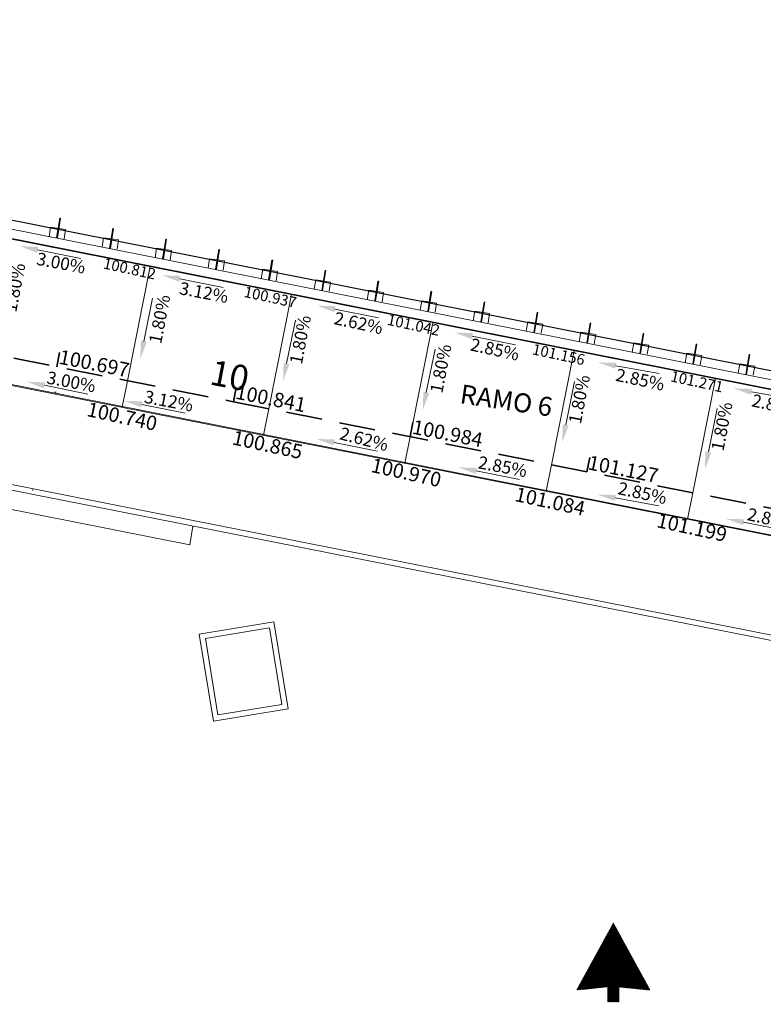
# Model space of a CAD drawing. Extents: x 183041 to 183433, y 1675368 to 1675936.
# Drawn here: x 183236 to 183257, y 1675596 to 1675623 of the extents above; entities that cross this region are included whole.
import ezdxf

# ---------------------------------------------------------------- set-up
doc = ezdxf.new("R2010")
doc.units = 0
doc.header["$MEASUREMENT"] = 0
doc.header["$PDSIZE"] = -5
doc.linetypes.add('DASHEDX2', pattern=[1.5, 1, -0.5])
doc.layers.get('0').update_dxf_attribs({"linetype": 'CONTINUOUS'})
for name, color, linetype in [('cotaseixo', 7, 'CONTINUOUS'), ('MALHA DE COORD', 7, 'CONTINUOUS'), ('VIGA', 2, 'CONTINUOUS'), ('VISTA', 3, 'CONTINUOUS')]:
    doc.layers.add(name, color=color, linetype=linetype)
for name, color, linetype, lineweight in [('EIXOS SUPERIORES', 4, 'DASHEDX2', 35), ('PARTE SUPERIOR', 3, 'CONTINUOUS', 15), ('Pilares e Elevadores', 5, 'CONTINUOUS', 13), ('Placas', 140, 'CONTINUOUS', 20), ('TEXTO ESTACAS', 1, 'CONTINUOUS', 18)]:
    doc.layers.add(name, color=color, linetype=linetype, lineweight=lineweight)
doc.styles.add('ARIAL', font='ARIAL.TTF', dxfattribs={"height": 0.15})
doc.styles.add('incl', font='isocp.shx', dxfattribs={"height": 0.15})
doc.styles.get("Standard").update_dxf_attribs({"font": 'isocp.shx'})

# ---------------------------------------------------------------- blocks, each defined once
blk = doc.blocks.new('EST')
at = {"layer": 'EIXOS SUPERIORES'}
blk.add_line((0, 0), (0, 0.409), dxfattribs=at)
blk = doc.blocks.new('eixoserrr')
at = {"layer": 'EIXOS SUPERIORES'}
blk.add_lwpolyline([(183054.878, 1675606.037), (183059.988, 1675609.379, -0.138369), (183152.217, 1675638.336), (183169.826, 1675638.851, -0.180198), (183203.54, 1675627.403), (183209.302, 1675622.706, 0.122701), (183223.959, 1675615.811), (183241.828, 1675612.271), (183261.447, 1675608.385), (183281.065, 1675604.499), (183299.954, 1675600.758, -0.097442), (183312.454, 1675595.622), (183318.415, 1675591.682), (183335.099, 1675580.653), (183351.783, 1675569.624), (183368.467, 1675558.595), (183385.152, 1675547.566), (183401.836, 1675536.538)], format="xyb", dxfattribs=at)

msp = doc.modelspace()

# ---------------------------------------------------------------- linework, layer by layer
for p, q in [((183252.298, 1675597.663), (183252.434, 1675597.688)), ((183252.3, 1675597.667), (183252.433, 1675597.691)), ((183252.302, 1675597.671), (183252.431, 1675597.694)), ((183252.304, 1675597.675), (183252.429, 1675597.697)), ((183252.307, 1675597.678), (183252.428, 1675597.701)), ((183252.309, 1675597.682), (183252.426, 1675597.704)), ((183252.311, 1675597.686), (183252.424, 1675597.707)), ((183252.313, 1675597.69), (183252.422, 1675597.71)), ((183252.315, 1675597.694), (183252.421, 1675597.713)), ((183252.317, 1675597.698), (183252.419, 1675597.716)), ((183252.319, 1675597.702), (183252.417, 1675597.72)), ((183252.321, 1675597.706), (183252.415, 1675597.723)), ((183252.324, 1675597.709), (183252.414, 1675597.726)), ((183252.326, 1675597.713), (183252.412, 1675597.729)), ((183252.328, 1675597.717), (183252.41, 1675597.732)), ((183252.33, 1675597.721), (183252.408, 1675597.735)), ((183252.332, 1675597.725), (183252.407, 1675597.739)), ((183252.334, 1675597.729), (183252.405, 1675597.742)), ((183252.336, 1675597.733), (183252.403, 1675597.745)), ((183252.338, 1675597.736), (183252.402, 1675597.748)), ((183252.34, 1675597.74), (183252.4, 1675597.751)), ((183252.343, 1675597.744), (183252.398, 1675597.754)), ((183252.345, 1675597.748), (183252.396, 1675597.758)), ((183252.347, 1675597.752), (183252.395, 1675597.761)), ((183252.349, 1675597.756), (183252.393, 1675597.764)), ((183252.351, 1675597.76), (183252.391, 1675597.767)), ((183252.353, 1675597.763), (183252.389, 1675597.77)), ((183252.355, 1675597.767), (183252.388, 1675597.773)), ((183252.357, 1675597.771), (183252.386, 1675597.776)), ((183252.36, 1675597.775), (183252.384, 1675597.78)), ((183252.362, 1675597.779), (183252.383, 1675597.783)), ((183252.364, 1675597.783), (183252.381, 1675597.786)), ((183252.366, 1675597.787), (183252.379, 1675597.789)), ((183252.368, 1675597.791), (183252.377, 1675597.792)), ((183252.37, 1675597.794), (183252.376, 1675597.795)), ((183252.372, 1675597.798), (183252.374, 1675597.799)), ((183252.114, 1675597.327), (183252.585, 1675597.413)), ((183252.116, 1675597.331), (183252.583, 1675597.416)), ((183252.118, 1675597.334), (183252.582, 1675597.419)), ((183252.12, 1675597.338), (183252.58, 1675597.423)), ((183252.122, 1675597.342), (183252.578, 1675597.426)), ((183252.124, 1675597.346), (183252.576, 1675597.429)), ((183252.127, 1675597.35), (183252.575, 1675597.432)), ((183252.129, 1675597.354), (183252.573, 1675597.435)), ((183252.131, 1675597.358), (183252.571, 1675597.438)), ((183252.133, 1675597.361), (183252.569, 1675597.442)), ((183252.135, 1675597.365), (183252.568, 1675597.445)), ((183252.137, 1675597.369), (183252.566, 1675597.448)), ((183252.139, 1675597.373), (183252.564, 1675597.451)), ((183252.141, 1675597.377), (183252.562, 1675597.454)), ((183252.144, 1675597.381), (183252.561, 1675597.457)), ((183252.146, 1675597.385), (183252.559, 1675597.461)), ((183252.148, 1675597.389), (183252.557, 1675597.464)), ((183252.15, 1675597.392), (183252.556, 1675597.467)), ((183252.152, 1675597.396), (183252.554, 1675597.47)), ((183252.154, 1675597.4), (183252.552, 1675597.473)), ((183252.156, 1675597.404), (183252.55, 1675597.476)), ((183252.158, 1675597.408), (183252.549, 1675597.48)), ((183252.16, 1675597.412), (183252.547, 1675597.483)), ((183252.163, 1675597.416), (183252.545, 1675597.486)), ((183252.165, 1675597.419), (183252.543, 1675597.489)), ((183252.167, 1675597.423), (183252.542, 1675597.492)), ((183252.169, 1675597.427), (183252.54, 1675597.495)), ((183252.171, 1675597.431), (183252.538, 1675597.498)), ((183252.173, 1675597.435), (183252.537, 1675597.502)), ((183252.175, 1675597.439), (183252.535, 1675597.505)), ((183252.177, 1675597.443), (183252.533, 1675597.508)), ((183252.18, 1675597.446), (183252.531, 1675597.511)), ((183252.182, 1675597.45), (183252.53, 1675597.514)), ((183252.184, 1675597.454), (183252.528, 1675597.517)), ((183252.186, 1675597.458), (183252.526, 1675597.521)), ((183252.188, 1675597.462), (183252.524, 1675597.524)), ((183252.19, 1675597.466), (183252.523, 1675597.527)), ((183252.192, 1675597.47), (183252.521, 1675597.53)), ((183252.194, 1675597.474), (183252.519, 1675597.533)), ((183252.196, 1675597.477), (183252.517, 1675597.536)), ((183252.199, 1675597.481), (183252.516, 1675597.54)), ((183252.201, 1675597.485), (183252.514, 1675597.543)), ((183252.203, 1675597.489), (183252.512, 1675597.546)), ((183252.205, 1675597.493), (183252.511, 1675597.549)), ((183252.207, 1675597.497), (183252.509, 1675597.552)), ((183252.209, 1675597.501), (183252.507, 1675597.555)), ((183252.211, 1675597.504), (183252.505, 1675597.558)), ((183252.213, 1675597.508), (183252.504, 1675597.562)), ((183252.216, 1675597.512), (183252.502, 1675597.565)), ((183252.218, 1675597.516), (183252.5, 1675597.568)), ((183252.22, 1675597.52), (183252.498, 1675597.571)), ((183252.222, 1675597.524), (183252.497, 1675597.574)), ((183252.224, 1675597.528), (183252.495, 1675597.577)), ((183252.226, 1675597.532), (183252.493, 1675597.581)), ((183252.228, 1675597.535), (183252.492, 1675597.584)), ((183252.23, 1675597.539), (183252.49, 1675597.587)), ((183252.232, 1675597.543), (183252.488, 1675597.59)), ((183252.235, 1675597.547), (183252.486, 1675597.593)), ((183252.237, 1675597.551), (183252.485, 1675597.596)), ((183252.239, 1675597.555), (183252.483, 1675597.6)), ((183252.241, 1675597.559), (183252.481, 1675597.603)), ((183252.243, 1675597.562), (183252.479, 1675597.606)), ((183252.245, 1675597.566), (183252.478, 1675597.609)), ((183252.247, 1675597.57), (183252.476, 1675597.612)), ((183252.249, 1675597.574), (183252.474, 1675597.615)), ((183252.252, 1675597.578), (183252.472, 1675597.619)), ((183252.254, 1675597.582), (183252.471, 1675597.622)), ((183252.256, 1675597.586), (183252.469, 1675597.625)), ((183252.258, 1675597.59), (183252.467, 1675597.628)), ((183252.26, 1675597.593), (183252.466, 1675597.631)), ((183252.262, 1675597.597), (183252.464, 1675597.634)), ((183252.264, 1675597.601), (183252.462, 1675597.637)), ((183252.266, 1675597.605), (183252.46, 1675597.641)), ((183252.268, 1675597.609), (183252.459, 1675597.644)), ((183252.271, 1675597.613), (183252.457, 1675597.647)), ((183252.273, 1675597.617), (183252.455, 1675597.65)), ((183252.275, 1675597.62), (183252.453, 1675597.653)), ((183252.277, 1675597.624), (183252.452, 1675597.656)), ((183252.279, 1675597.628), (183252.45, 1675597.66)), ((183252.281, 1675597.632), (183252.448, 1675597.663)), ((183252.283, 1675597.636), (183252.447, 1675597.666)), ((183252.285, 1675597.64), (183252.445, 1675597.669)), ((183252.288, 1675597.644), (183252.443, 1675597.672)), ((183252.29, 1675597.648), (183252.441, 1675597.675)), ((183252.292, 1675597.651), (183252.44, 1675597.679)), ((183252.294, 1675597.655), (183252.438, 1675597.682)), ((183252.296, 1675597.659), (183252.436, 1675597.685)), ((183251.932, 1675596.994), (183252.734, 1675597.141)), ((183251.934, 1675596.998), (183252.732, 1675597.145)), ((183251.936, 1675597.002), (183252.73, 1675597.148)), ((183251.938, 1675597.006), (183252.729, 1675597.151)), ((183251.94, 1675597.01), (183252.727, 1675597.154)), ((183251.942, 1675597.014), (183252.725, 1675597.157)), ((183251.945, 1675597.017), (183252.723, 1675597.16)), ((183251.947, 1675597.021), (183252.722, 1675597.164)), ((183251.949, 1675597.025), (183252.72, 1675597.167)), ((183251.951, 1675597.029), (183252.718, 1675597.17)), ((183251.953, 1675597.033), (183252.716, 1675597.173)), ((183251.955, 1675597.037), (183252.715, 1675597.176)), ((183251.957, 1675597.041), (183252.713, 1675597.179)), ((183251.959, 1675597.044), (183252.711, 1675597.183)), ((183251.961, 1675597.048), (183252.71, 1675597.186)), ((183251.964, 1675597.052), (183252.708, 1675597.189)), ((183251.966, 1675597.056), (183252.706, 1675597.192)), ((183251.968, 1675597.06), (183252.704, 1675597.195)), ((183251.97, 1675597.064), (183252.703, 1675597.198)), ((183251.972, 1675597.068), (183252.701, 1675597.201)), ((183251.974, 1675597.072), (183252.699, 1675597.205)), ((183251.976, 1675597.075), (183252.697, 1675597.208)), ((183251.978, 1675597.079), (183252.696, 1675597.211)), ((183251.981, 1675597.083), (183252.694, 1675597.214)), ((183251.983, 1675597.087), (183252.692, 1675597.217)), ((183251.985, 1675597.091), (183252.691, 1675597.22)), ((183251.987, 1675597.095), (183252.689, 1675597.224)), ((183251.989, 1675597.099), (183252.687, 1675597.227)), ((183251.991, 1675597.102), (183252.685, 1675597.23)), ((183251.993, 1675597.106), (183252.684, 1675597.233)), ((183251.995, 1675597.11), (183252.682, 1675597.236)), ((183251.997, 1675597.114), (183252.68, 1675597.239)), ((183252, 1675597.118), (183252.678, 1675597.243)), ((183252.002, 1675597.122), (183252.677, 1675597.246)), ((183252.004, 1675597.126), (183252.675, 1675597.249)), ((183252.006, 1675597.129), (183252.673, 1675597.252)), ((183252.008, 1675597.133), (183252.672, 1675597.255)), ((183252.01, 1675597.137), (183252.67, 1675597.258)), ((183252.012, 1675597.141), (183252.668, 1675597.262)), ((183252.014, 1675597.145), (183252.666, 1675597.265)), ((183252.016, 1675597.149), (183252.665, 1675597.268)), ((183252.019, 1675597.153), (183252.663, 1675597.271)), ((183252.021, 1675597.157), (183252.661, 1675597.274)), ((183252.023, 1675597.16), (183252.659, 1675597.277)), ((183252.025, 1675597.164), (183252.658, 1675597.28)), ((183252.027, 1675597.168), (183252.656, 1675597.284)), ((183252.029, 1675597.172), (183252.654, 1675597.287)), ((183252.031, 1675597.176), (183252.652, 1675597.29)), ((183252.033, 1675597.18), (183252.651, 1675597.293)), ((183252.036, 1675597.184), (183252.649, 1675597.296)), ((183252.038, 1675597.187), (183252.647, 1675597.299)), ((183252.04, 1675597.191), (183252.646, 1675597.303)), ((183252.042, 1675597.195), (183252.644, 1675597.306)), ((183252.044, 1675597.199), (183252.642, 1675597.309)), ((183252.046, 1675597.203), (183252.64, 1675597.312)), ((183252.048, 1675597.207), (183252.639, 1675597.315)), ((183252.05, 1675597.211), (183252.637, 1675597.318)), ((183252.052, 1675597.215), (183252.635, 1675597.322)), ((183252.055, 1675597.218), (183252.633, 1675597.325)), ((183252.057, 1675597.222), (183252.632, 1675597.328)), ((183252.059, 1675597.226), (183252.63, 1675597.331)), ((183252.061, 1675597.23), (183252.628, 1675597.334)), ((183252.063, 1675597.234), (183252.627, 1675597.337)), ((183252.065, 1675597.238), (183252.625, 1675597.34)), ((183252.067, 1675597.242), (183252.623, 1675597.344)), ((183252.069, 1675597.245), (183252.621, 1675597.347)), ((183252.072, 1675597.249), (183252.62, 1675597.35)), ((183252.074, 1675597.253), (183252.618, 1675597.353)), ((183252.076, 1675597.257), (183252.616, 1675597.356)), ((183252.078, 1675597.261), (183252.614, 1675597.359)), ((183252.08, 1675597.265), (183252.613, 1675597.363)), ((183252.082, 1675597.269), (183252.611, 1675597.366)), ((183252.084, 1675597.273), (183252.609, 1675597.369)), ((183252.086, 1675597.276), (183252.607, 1675597.372)), ((183252.088, 1675597.28), (183252.606, 1675597.375)), ((183252.091, 1675597.284), (183252.604, 1675597.378)), ((183252.093, 1675597.288), (183252.602, 1675597.382)), ((183252.095, 1675597.292), (183252.601, 1675597.385)), ((183252.097, 1675597.296), (183252.599, 1675597.388)), ((183252.099, 1675597.3), (183252.597, 1675597.391)), ((183252.101, 1675597.303), (183252.595, 1675597.394)), ((183252.103, 1675597.307), (183252.594, 1675597.397)), ((183252.105, 1675597.311), (183252.592, 1675597.401)), ((183252.108, 1675597.315), (183252.59, 1675597.404)), ((183252.11, 1675597.319), (183252.588, 1675597.407)), ((183252.112, 1675597.323), (183252.587, 1675597.41)), ((183251.748, 1675596.658), (183252.884, 1675596.867)), ((183251.75, 1675596.662), (183252.883, 1675596.87)), ((183251.752, 1675596.666), (183252.881, 1675596.873)), ((183251.754, 1675596.669), (183252.879, 1675596.876)), ((183251.756, 1675596.673), (183252.877, 1675596.879)), ((183251.758, 1675596.677), (183252.876, 1675596.882)), ((183251.76, 1675596.681), (183252.874, 1675596.886)), ((183251.762, 1675596.685), (183252.872, 1675596.889)), ((183251.765, 1675596.689), (183252.871, 1675596.892)), ((183251.767, 1675596.693), (183252.869, 1675596.895)), ((183251.769, 1675596.697), (183252.867, 1675596.898)), ((183251.771, 1675596.7), (183252.865, 1675596.901)), ((183251.773, 1675596.704), (183252.864, 1675596.905)), ((183251.775, 1675596.708), (183252.862, 1675596.908)), ((183251.777, 1675596.712), (183252.86, 1675596.911)), ((183251.779, 1675596.716), (183252.858, 1675596.914)), ((183251.781, 1675596.72), (183252.857, 1675596.917)), ((183251.784, 1675596.724), (183252.855, 1675596.92)), ((183251.786, 1675596.727), (183252.853, 1675596.923)), ((183251.788, 1675596.731), (183252.851, 1675596.927)), ((183251.79, 1675596.735), (183252.85, 1675596.93)), ((183251.792, 1675596.739), (183252.848, 1675596.933)), ((183251.794, 1675596.743), (183252.846, 1675596.936)), ((183251.796, 1675596.747), (183252.845, 1675596.939)), ((183251.798, 1675596.751), (183252.843, 1675596.942)), ((183251.801, 1675596.755), (183252.841, 1675596.946)), ((183251.803, 1675596.758), (183252.839, 1675596.949)), ((183251.805, 1675596.762), (183252.838, 1675596.952)), ((183251.807, 1675596.766), (183252.836, 1675596.955)), ((183251.809, 1675596.77), (183252.834, 1675596.958)), ((183251.811, 1675596.774), (183252.832, 1675596.961)), ((183251.813, 1675596.778), (183252.831, 1675596.965)), ((183251.815, 1675596.782), (183252.829, 1675596.968)), ((183251.817, 1675596.785), (183252.827, 1675596.971)), ((183251.82, 1675596.789), (183252.826, 1675596.974)), ((183251.822, 1675596.793), (183252.824, 1675596.977)), ((183251.824, 1675596.797), (183252.822, 1675596.98)), ((183251.826, 1675596.801), (183252.82, 1675596.983)), ((183251.828, 1675596.805), (183252.819, 1675596.987)), ((183251.83, 1675596.809), (183252.817, 1675596.99)), ((183251.832, 1675596.812), (183252.815, 1675596.993)), ((183251.834, 1675596.816), (183252.813, 1675596.996)), ((183251.837, 1675596.82), (183252.812, 1675596.999)), ((183251.839, 1675596.824), (183252.81, 1675597.002)), ((183251.841, 1675596.828), (183252.808, 1675597.006)), ((183251.843, 1675596.832), (183252.806, 1675597.009)), ((183251.845, 1675596.836), (183252.805, 1675597.012)), ((183251.847, 1675596.84), (183252.803, 1675597.015)), ((183251.849, 1675596.843), (183252.801, 1675597.018)), ((183251.851, 1675596.847), (183252.8, 1675597.021)), ((183251.853, 1675596.851), (183252.798, 1675597.025)), ((183251.856, 1675596.855), (183252.796, 1675597.028)), ((183251.858, 1675596.859), (183252.794, 1675597.031)), ((183251.86, 1675596.863), (183252.793, 1675597.034)), ((183251.862, 1675596.867), (183252.791, 1675597.037)), ((183251.864, 1675596.87), (183252.789, 1675597.04)), ((183251.866, 1675596.874), (183252.787, 1675597.044)), ((183251.868, 1675596.878), (183252.786, 1675597.047)), ((183251.87, 1675596.882), (183252.784, 1675597.05)), ((183251.873, 1675596.886), (183252.782, 1675597.053)), ((183251.875, 1675596.89), (183252.781, 1675597.056)), ((183251.877, 1675596.894), (183252.779, 1675597.059)), ((183251.879, 1675596.898), (183252.777, 1675597.062)), ((183251.881, 1675596.901), (183252.775, 1675597.066)), ((183251.883, 1675596.905), (183252.774, 1675597.069)), ((183251.885, 1675596.909), (183252.772, 1675597.072)), ((183251.887, 1675596.913), (183252.77, 1675597.075)), ((183251.889, 1675596.917), (183252.768, 1675597.078)), ((183251.892, 1675596.921), (183252.767, 1675597.081)), ((183251.894, 1675596.925), (183252.765, 1675597.085)), ((183251.896, 1675596.928), (183252.763, 1675597.088)), ((183251.898, 1675596.932), (183252.761, 1675597.091)), ((183251.9, 1675596.936), (183252.76, 1675597.094)), ((183251.902, 1675596.94), (183252.758, 1675597.097)), ((183251.904, 1675596.944), (183252.756, 1675597.1)), ((183251.906, 1675596.948), (183252.755, 1675597.104)), ((183251.909, 1675596.952), (183252.753, 1675597.107)), ((183251.911, 1675596.956), (183252.751, 1675597.11)), ((183251.913, 1675596.959), (183252.749, 1675597.113)), ((183251.915, 1675596.963), (183252.748, 1675597.116)), ((183251.917, 1675596.967), (183252.746, 1675597.119)), ((183251.919, 1675596.971), (183252.744, 1675597.123)), ((183251.921, 1675596.975), (183252.742, 1675597.126)), ((183251.923, 1675596.979), (183252.741, 1675597.129)), ((183251.925, 1675596.983), (183252.739, 1675597.132)), ((183251.928, 1675596.986), (183252.737, 1675597.135)), ((183251.93, 1675596.99), (183252.736, 1675597.138)), ((183251.565, 1675596.325), (183253.033, 1675596.595)), ((183251.568, 1675596.329), (183253.031, 1675596.598)), ((183251.57, 1675596.333), (183253.03, 1675596.601)), ((183251.572, 1675596.337), (183253.028, 1675596.604)), ((183251.574, 1675596.341), (183253.026, 1675596.608)), ((183251.576, 1675596.345), (183253.025, 1675596.611)), ((183251.578, 1675596.349), (183253.023, 1675596.614)), ((183251.58, 1675596.352), (183253.021, 1675596.617)), ((183251.582, 1675596.356), (183253.019, 1675596.62)), ((183251.585, 1675596.36), (183253.018, 1675596.623)), ((183251.587, 1675596.364), (183253.016, 1675596.626)), ((183251.589, 1675596.368), (183253.014, 1675596.63)), ((183251.591, 1675596.372), (183253.012, 1675596.633)), ((183251.593, 1675596.376), (183253.011, 1675596.636)), ((183251.595, 1675596.38), (183253.009, 1675596.639)), ((183251.597, 1675596.383), (183253.007, 1675596.642)), ((183251.599, 1675596.387), (183253.005, 1675596.645)), ((183251.601, 1675596.391), (183253.004, 1675596.649)), ((183251.604, 1675596.395), (183253.002, 1675596.652)), ((183251.606, 1675596.399), (183253, 1675596.655)), ((183251.608, 1675596.403), (183252.999, 1675596.658)), ((183251.61, 1675596.407), (183252.997, 1675596.661)), ((183251.612, 1675596.41), (183252.995, 1675596.664)), ((183251.614, 1675596.414), (183252.993, 1675596.668)), ((183251.616, 1675596.418), (183252.992, 1675596.671)), ((183251.618, 1675596.422), (183252.99, 1675596.674)), ((183251.621, 1675596.426), (183252.988, 1675596.677)), ((183251.623, 1675596.43), (183252.986, 1675596.68)), ((183251.625, 1675596.434), (183252.985, 1675596.683)), ((183251.627, 1675596.438), (183252.983, 1675596.687)), ((183251.629, 1675596.441), (183252.981, 1675596.69)), ((183251.631, 1675596.445), (183252.98, 1675596.693)), ((183251.633, 1675596.449), (183252.978, 1675596.696)), ((183251.635, 1675596.453), (183252.976, 1675596.699)), ((183251.637, 1675596.457), (183252.974, 1675596.702)), ((183251.64, 1675596.461), (183252.973, 1675596.705)), ((183251.642, 1675596.465), (183252.971, 1675596.709)), ((183251.644, 1675596.468), (183252.969, 1675596.712)), ((183251.646, 1675596.472), (183252.967, 1675596.715)), ((183251.648, 1675596.476), (183252.966, 1675596.718)), ((183251.65, 1675596.48), (183252.964, 1675596.721)), ((183251.652, 1675596.484), (183252.962, 1675596.724)), ((183251.654, 1675596.488), (183252.96, 1675596.728)), ((183251.657, 1675596.492), (183252.959, 1675596.731)), ((183251.659, 1675596.495), (183252.957, 1675596.734)), ((183251.661, 1675596.499), (183252.955, 1675596.737)), ((183251.663, 1675596.503), (183252.954, 1675596.74)), ((183251.665, 1675596.507), (183252.952, 1675596.743)), ((183251.667, 1675596.511), (183252.95, 1675596.747)), ((183251.669, 1675596.515), (183252.948, 1675596.75)), ((183251.671, 1675596.519), (183252.947, 1675596.753)), ((183251.673, 1675596.523), (183252.945, 1675596.756)), ((183251.676, 1675596.526), (183252.943, 1675596.759)), ((183251.678, 1675596.53), (183252.941, 1675596.762)), ((183251.68, 1675596.534), (183252.94, 1675596.766)), ((183251.682, 1675596.538), (183252.938, 1675596.769)), ((183251.684, 1675596.542), (183252.936, 1675596.772)), ((183251.686, 1675596.546), (183252.935, 1675596.775)), ((183251.688, 1675596.55), (183252.933, 1675596.778)), ((183251.69, 1675596.553), (183252.931, 1675596.781)), ((183251.693, 1675596.557), (183252.929, 1675596.784)), ((183251.695, 1675596.561), (183252.928, 1675596.788)), ((183251.697, 1675596.565), (183252.926, 1675596.791)), ((183251.699, 1675596.569), (183252.924, 1675596.794)), ((183251.701, 1675596.573), (183252.922, 1675596.797)), ((183251.703, 1675596.577), (183252.921, 1675596.8)), ((183251.705, 1675596.581), (183252.919, 1675596.803)), ((183251.707, 1675596.584), (183252.917, 1675596.807)), ((183251.709, 1675596.588), (183252.916, 1675596.81)), ((183251.712, 1675596.592), (183252.914, 1675596.813)), ((183251.714, 1675596.596), (183252.912, 1675596.816)), ((183251.716, 1675596.6), (183252.91, 1675596.819)), ((183251.718, 1675596.604), (183252.909, 1675596.822)), ((183251.72, 1675596.608), (183252.907, 1675596.826)), ((183251.722, 1675596.611), (183252.905, 1675596.829)), ((183251.724, 1675596.615), (183252.903, 1675596.832)), ((183251.726, 1675596.619), (183252.902, 1675596.835)), ((183251.729, 1675596.623), (183252.9, 1675596.838)), ((183251.731, 1675596.627), (183252.898, 1675596.841)), ((183251.733, 1675596.631), (183252.896, 1675596.844)), ((183251.735, 1675596.635), (183252.895, 1675596.848)), ((183251.737, 1675596.639), (183252.893, 1675596.851)), ((183251.739, 1675596.642), (183252.891, 1675596.854)), ((183251.741, 1675596.646), (183252.89, 1675596.857)), ((183251.743, 1675596.65), (183252.888, 1675596.86)), ((183251.745, 1675596.654), (183252.886, 1675596.863)), ((183251.381, 1675595.989), (183253.184, 1675596.32)), ((183251.383, 1675595.993), (183253.182, 1675596.323)), ((183251.385, 1675595.997), (183253.18, 1675596.326)), ((183251.388, 1675596.001), (183253.179, 1675596.33)), ((183251.39, 1675596.005), (183253.177, 1675596.333)), ((183251.392, 1675596.008), (183253.175, 1675596.336)), ((183251.394, 1675596.012), (183253.173, 1675596.339)), ((183251.396, 1675596.016), (183253.172, 1675596.342)), ((183251.398, 1675596.02), (183253.17, 1675596.345)), ((183251.4, 1675596.024), (183253.168, 1675596.348)), ((183251.402, 1675596.028), (183253.166, 1675596.352)), ((183251.405, 1675596.032), (183253.165, 1675596.355)), ((183251.407, 1675596.035), (183253.163, 1675596.358)), ((183251.409, 1675596.039), (183253.161, 1675596.361)), ((183251.411, 1675596.043), (183253.16, 1675596.364)), ((183251.413, 1675596.047), (183253.158, 1675596.367)), ((183251.415, 1675596.051), (183253.156, 1675596.371)), ((183251.417, 1675596.055), (183253.154, 1675596.374)), ((183251.419, 1675596.059), (183253.153, 1675596.377)), ((183251.421, 1675596.063), (183253.151, 1675596.38)), ((183251.424, 1675596.066), (183253.149, 1675596.383)), ((183251.426, 1675596.07), (183253.147, 1675596.386)), ((183251.428, 1675596.074), (183253.146, 1675596.39)), ((183251.43, 1675596.078), (183253.144, 1675596.393)), ((183251.432, 1675596.082), (183253.142, 1675596.396)), ((183251.434, 1675596.086), (183253.14, 1675596.399)), ((183251.436, 1675596.09), (183253.139, 1675596.402)), ((183251.438, 1675596.093), (183253.137, 1675596.405)), ((183251.441, 1675596.097), (183253.135, 1675596.409)), ((183251.443, 1675596.101), (183253.134, 1675596.412)), ((183251.445, 1675596.105), (183253.132, 1675596.415)), ((183251.447, 1675596.109), (183253.13, 1675596.418)), ((183251.449, 1675596.113), (183253.128, 1675596.421)), ((183251.451, 1675596.117), (183253.127, 1675596.424)), ((183251.453, 1675596.121), (183253.125, 1675596.427)), ((183251.455, 1675596.124), (183253.123, 1675596.431)), ((183251.457, 1675596.128), (183253.121, 1675596.434)), ((183251.46, 1675596.132), (183253.12, 1675596.437)), ((183251.462, 1675596.136), (183253.118, 1675596.44)), ((183251.464, 1675596.14), (183253.116, 1675596.443)), ((183251.466, 1675596.144), (183253.115, 1675596.446)), ((183251.468, 1675596.148), (183253.113, 1675596.45)), ((183251.47, 1675596.151), (183253.111, 1675596.453)), ((183251.472, 1675596.155), (183253.109, 1675596.456)), ((183251.474, 1675596.159), (183253.108, 1675596.459)), ((183251.477, 1675596.163), (183253.106, 1675596.462)), ((183251.479, 1675596.167), (183253.104, 1675596.465)), ((183251.481, 1675596.171), (183253.102, 1675596.469)), ((183251.483, 1675596.175), (183253.101, 1675596.472)), ((183251.485, 1675596.178), (183253.099, 1675596.475)), ((183251.487, 1675596.182), (183253.097, 1675596.478)), ((183251.489, 1675596.186), (183253.095, 1675596.481)), ((183251.491, 1675596.19), (183253.094, 1675596.484)), ((183251.493, 1675596.194), (183253.092, 1675596.487)), ((183251.496, 1675596.198), (183253.09, 1675596.491)), ((183251.498, 1675596.202), (183253.089, 1675596.494)), ((183251.5, 1675596.206), (183253.087, 1675596.497)), ((183251.502, 1675596.209), (183253.085, 1675596.5)), ((183251.504, 1675596.213), (183253.083, 1675596.503)), ((183251.506, 1675596.217), (183253.082, 1675596.506)), ((183251.508, 1675596.221), (183253.08, 1675596.51)), ((183251.51, 1675596.225), (183253.078, 1675596.513)), ((183251.513, 1675596.229), (183253.076, 1675596.516)), ((183251.515, 1675596.233), (183253.075, 1675596.519)), ((183251.517, 1675596.236), (183253.073, 1675596.522)), ((183251.519, 1675596.24), (183253.071, 1675596.525)), ((183251.521, 1675596.244), (183253.07, 1675596.529)), ((183251.523, 1675596.248), (183253.068, 1675596.532)), ((183251.525, 1675596.252), (183253.066, 1675596.535)), ((183251.527, 1675596.256), (183253.064, 1675596.538)), ((183251.529, 1675596.26), (183253.063, 1675596.541)), ((183251.532, 1675596.264), (183253.061, 1675596.544)), ((183251.534, 1675596.267), (183253.059, 1675596.548)), ((183251.536, 1675596.271), (183253.057, 1675596.551)), ((183251.538, 1675596.275), (183253.056, 1675596.554)), ((183251.54, 1675596.279), (183253.054, 1675596.557)), ((183251.542, 1675596.283), (183253.052, 1675596.56)), ((183251.544, 1675596.287), (183253.05, 1675596.563)), ((183251.546, 1675596.291), (183253.049, 1675596.566)), ((183251.549, 1675596.294), (183253.047, 1675596.57)), ((183251.551, 1675596.298), (183253.045, 1675596.573)), ((183251.553, 1675596.302), (183253.044, 1675596.576)), ((183251.555, 1675596.306), (183253.042, 1675596.579)), ((183251.557, 1675596.31), (183253.04, 1675596.582)), ((183251.559, 1675596.314), (183253.038, 1675596.585)), ((183251.561, 1675596.318), (183253.037, 1675596.589)), ((183251.563, 1675596.322), (183253.035, 1675596.592)), ((183251.362, 1675595.954), (183253.199, 1675596.292)), ((183251.364, 1675595.958), (183253.198, 1675596.295)), ((183251.366, 1675595.962), (183253.196, 1675596.298)), ((183251.369, 1675595.966), (183253.194, 1675596.301)), ((183251.371, 1675595.97), (183253.192, 1675596.304)), ((183251.373, 1675595.974), (183253.191, 1675596.307)), ((183251.375, 1675595.977), (183253.189, 1675596.311)), ((183251.377, 1675595.981), (183253.187, 1675596.314)), ((183251.379, 1675595.985), (183253.185, 1675596.317)), ((183251.379, 1675595.954), (183253.201, 1675596.288)), ((183251.422, 1675595.958), (183253.203, 1675596.285)), ((183251.464, 1675595.963), (183253.205, 1675596.282)), ((183251.507, 1675595.967), (183253.206, 1675596.279)), ((183251.55, 1675595.971), (183253.208, 1675596.276)), ((183251.592, 1675595.976), (183253.21, 1675596.273)), ((183251.635, 1675595.98), (183253.211, 1675596.269)), ((183251.678, 1675595.984), (183253.213, 1675596.266)), ((183251.72, 1675595.989), (183253.215, 1675596.263)), ((183251.763, 1675595.993), (183253.217, 1675596.26)), ((183251.805, 1675595.997), (183253.218, 1675596.257)), ((183251.848, 1675596.002), (183253.22, 1675596.254)), ((183251.891, 1675596.006), (183253.222, 1675596.251)), ((183251.933, 1675596.01), (183253.224, 1675596.247)), ((183251.976, 1675596.015), (183253.225, 1675596.244)), ((183252.019, 1675596.019), (183253.227, 1675596.241)), ((183252.061, 1675596.024), (183253.229, 1675596.238)), ((183252.104, 1675596.028), (183253.23, 1675596.235)), ((183252.146, 1675596.032), (183253.232, 1675596.232)), ((183252.189, 1675596.037), (183253.234, 1675596.228)), ((183252.209, 1675596.037), (183253.236, 1675596.225)), ((183252.209, 1675596.033), (183253.237, 1675596.222)), ((183252.209, 1675596.03), (183253.239, 1675596.219)), ((183252.209, 1675596.026), (183253.241, 1675596.216)), ((183252.209, 1675596.023), (183253.243, 1675596.213)), ((183252.209, 1675596.019), (183253.244, 1675596.209)), ((183252.209, 1675596.016), (183253.246, 1675596.206)), ((183252.209, 1675596.012), (183253.248, 1675596.203)), ((183252.209, 1675596.009), (183253.249, 1675596.2)), ((183252.209, 1675596.005), (183253.251, 1675596.197)), ((183252.209, 1675596.002), (183253.253, 1675596.194)), ((183252.209, 1675595.999), (183253.255, 1675596.191)), ((183252.209, 1675595.995), (183253.256, 1675596.187)), ((183252.209, 1675595.992), (183253.258, 1675596.184)), ((183252.209, 1675595.988), (183253.26, 1675596.181)), ((183252.209, 1675595.985), (183253.262, 1675596.178)), ((183252.209, 1675595.981), (183253.263, 1675596.175)), ((183252.54, 1675596.038), (183253.265, 1675596.172)), ((183252.552, 1675596.037), (183253.267, 1675596.168)), ((183252.564, 1675596.036), (183253.269, 1675596.165)), ((183252.576, 1675596.035), (183253.27, 1675596.162)), ((183252.588, 1675596.033), (183253.272, 1675596.159)), ((183252.601, 1675596.032), (183253.274, 1675596.156)), ((183252.613, 1675596.031), (183253.275, 1675596.153)), ((183252.625, 1675596.03), (183253.277, 1675596.149)), ((183252.637, 1675596.028), (183253.279, 1675596.146)), ((183252.649, 1675596.027), (183253.281, 1675596.143)), ((183252.661, 1675596.026), (183253.282, 1675596.14)), ((183252.674, 1675596.025), (183253.284, 1675596.137)), ((183252.686, 1675596.023), (183253.286, 1675596.134)), ((183252.698, 1675596.022), (183253.288, 1675596.13)), ((183252.71, 1675596.021), (183253.289, 1675596.127)), ((183252.722, 1675596.02), (183253.291, 1675596.124)), ((183252.734, 1675596.018), (183253.293, 1675596.121)), ((183252.747, 1675596.017), (183253.294, 1675596.118)), ((183252.759, 1675596.016), (183253.296, 1675596.115)), ((183252.771, 1675596.015), (183253.298, 1675596.112)), ((183252.783, 1675596.014), (183253.3, 1675596.108)), ((183252.795, 1675596.012), (183253.301, 1675596.105)), ((183252.807, 1675596.011), (183253.303, 1675596.102)), ((183252.82, 1675596.01), (183253.305, 1675596.099)), ((183252.832, 1675596.009), (183253.307, 1675596.096)), ((183252.844, 1675596.007), (183253.308, 1675596.093)), ((183252.856, 1675596.006), (183253.31, 1675596.089)), ((183252.868, 1675596.005), (183253.312, 1675596.086)), ((183252.88, 1675596.004), (183253.314, 1675596.083)), ((183252.893, 1675596.002), (183253.315, 1675596.08)), ((183252.905, 1675596.001), (183253.317, 1675596.077)), ((183252.917, 1675596), (183253.319, 1675596.074)), ((183252.929, 1675595.999), (183253.32, 1675596.07)), ((183252.941, 1675595.997), (183253.322, 1675596.067)), ((183252.953, 1675595.996), (183253.324, 1675596.064)), ((183252.966, 1675595.995), (183253.326, 1675596.061)), ((183252.978, 1675595.994), (183253.327, 1675596.058)), ((183252.99, 1675595.992), (183253.329, 1675596.055)), ((183253.002, 1675595.991), (183253.331, 1675596.052)), ((183253.014, 1675595.99), (183253.333, 1675596.048)), ((183252.209, 1675595.978), (183252.537, 1675596.038)), ((183252.209, 1675595.974), (183252.537, 1675596.034)), ((183252.209, 1675595.971), (183252.537, 1675596.031)), ((183252.209, 1675595.967), (183252.537, 1675596.027)), ((183252.209, 1675595.964), (183252.537, 1675596.024)), ((183252.209, 1675595.96), (183252.537, 1675596.021)), ((183252.209, 1675595.957), (183252.537, 1675596.017)), ((183252.209, 1675595.953), (183252.537, 1675596.014)), ((183252.209, 1675595.95), (183252.537, 1675596.01)), ((183252.209, 1675595.946), (183252.537, 1675596.007)), ((183252.209, 1675595.943), (183252.537, 1675596.003)), ((183252.209, 1675595.939), (183252.537, 1675596)), ((183252.209, 1675595.936), (183252.537, 1675595.996)), ((183252.209, 1675595.932), (183252.537, 1675595.993)), ((183252.209, 1675595.929), (183252.537, 1675595.989)), ((183252.209, 1675595.925), (183252.537, 1675595.986)), ((183252.209, 1675595.922), (183252.537, 1675595.982)), ((183252.209, 1675595.919), (183252.537, 1675595.979)), ((183252.209, 1675595.915), (183252.537, 1675595.975)), ((183252.209, 1675595.912), (183252.537, 1675595.972)), ((183252.209, 1675595.908), (183252.537, 1675595.968)), ((183252.209, 1675595.905), (183252.537, 1675595.965)), ((183252.209, 1675595.901), (183252.537, 1675595.961)), ((183252.209, 1675595.898), (183252.537, 1675595.958)), ((183252.209, 1675595.894), (183252.537, 1675595.954)), ((183252.209, 1675595.891), (183252.537, 1675595.951)), ((183252.209, 1675595.887), (183252.537, 1675595.948)), ((183252.209, 1675595.884), (183252.537, 1675595.944)), ((183252.209, 1675595.88), (183252.537, 1675595.941)), ((183252.209, 1675595.877), (183252.537, 1675595.937)), ((183252.209, 1675595.873), (183252.537, 1675595.934)), ((183252.209, 1675595.87), (183252.537, 1675595.93)), ((183252.209, 1675595.866), (183252.537, 1675595.927)), ((183252.209, 1675595.863), (183252.537, 1675595.923)), ((183252.209, 1675595.859), (183252.537, 1675595.92)), ((183252.209, 1675595.856), (183252.537, 1675595.916)), ((183252.209, 1675595.852), (183252.537, 1675595.913)), ((183252.209, 1675595.849), (183252.537, 1675595.909)), ((183252.209, 1675595.846), (183252.537, 1675595.906)), ((183252.209, 1675595.842), (183252.537, 1675595.902)), ((183252.209, 1675595.839), (183252.537, 1675595.899)), ((183252.209, 1675595.835), (183252.537, 1675595.895)), ((183252.209, 1675595.832), (183252.537, 1675595.892)), ((183252.209, 1675595.828), (183252.537, 1675595.888)), ((183252.209, 1675595.825), (183252.537, 1675595.885)), ((183252.209, 1675595.821), (183252.537, 1675595.881)), ((183252.209, 1675595.818), (183252.537, 1675595.878)), ((183252.209, 1675595.814), (183252.537, 1675595.875)), ((183252.209, 1675595.811), (183252.537, 1675595.871)), ((183252.209, 1675595.807), (183252.537, 1675595.868)), ((183252.209, 1675595.804), (183252.537, 1675595.864)), ((183252.209, 1675595.8), (183252.537, 1675595.861)), ((183252.209, 1675595.797), (183252.537, 1675595.857)), ((183252.209, 1675595.793), (183252.537, 1675595.854)), ((183252.209, 1675595.79), (183252.537, 1675595.85)), ((183252.209, 1675595.786), (183252.537, 1675595.847)), ((183252.209, 1675595.783), (183252.537, 1675595.843)), ((183252.209, 1675595.779), (183252.537, 1675595.84)), ((183252.209, 1675595.776), (183252.537, 1675595.836)), ((183252.209, 1675595.772), (183252.537, 1675595.833)), ((183252.209, 1675595.769), (183252.537, 1675595.829)), ((183252.209, 1675595.766), (183252.537, 1675595.826)), ((183252.209, 1675595.762), (183252.537, 1675595.822)), ((183252.209, 1675595.759), (183252.537, 1675595.819)), ((183252.209, 1675595.755), (183252.537, 1675595.815)), ((183252.209, 1675595.752), (183252.537, 1675595.812)), ((183252.209, 1675595.748), (183252.537, 1675595.808)), ((183252.209, 1675595.745), (183252.537, 1675595.805)), ((183252.209, 1675595.741), (183252.537, 1675595.801)), ((183252.209, 1675595.738), (183252.537, 1675595.798)), ((183252.209, 1675595.734), (183252.537, 1675595.795)), ((183252.209, 1675595.731), (183252.537, 1675595.791)), ((183252.209, 1675595.727), (183252.537, 1675595.788)), ((183252.209, 1675595.724), (183252.537, 1675595.784)), ((183252.209, 1675595.72), (183252.537, 1675595.781)), ((183252.209, 1675595.717), (183252.537, 1675595.777)), ((183252.209, 1675595.713), (183252.537, 1675595.774)), ((183253.027, 1675595.989), (183253.334, 1675596.045)), ((183253.039, 1675595.987), (183253.336, 1675596.042)), ((183253.051, 1675595.986), (183253.338, 1675596.039)), ((183253.063, 1675595.985), (183253.339, 1675596.036)), ((183253.075, 1675595.984), (183253.341, 1675596.033)), ((183253.087, 1675595.982), (183253.343, 1675596.029)), ((183253.1, 1675595.981), (183253.345, 1675596.026)), ((183253.112, 1675595.98), (183253.346, 1675596.023)), ((183253.124, 1675595.979), (183253.348, 1675596.02)), ((183253.136, 1675595.977), (183253.35, 1675596.017)), ((183253.148, 1675595.976), (183253.352, 1675596.014)), ((183253.16, 1675595.975), (183253.353, 1675596.01)), ((183253.173, 1675595.974), (183253.355, 1675596.007)), ((183253.185, 1675595.973), (183253.357, 1675596.004)), ((183253.197, 1675595.971), (183253.359, 1675596.001)), ((183253.209, 1675595.97), (183253.36, 1675595.998)), ((183253.221, 1675595.969), (183253.362, 1675595.995)), ((183253.233, 1675595.968), (183253.364, 1675595.991)), ((183253.246, 1675595.966), (183253.365, 1675595.988)), ((183253.258, 1675595.965), (183253.367, 1675595.985)), ((183253.27, 1675595.964), (183253.369, 1675595.982)), ((183253.282, 1675595.963), (183253.371, 1675595.979)), ((183253.294, 1675595.961), (183253.372, 1675595.976)), ((183253.306, 1675595.96), (183253.374, 1675595.973)), ((183253.319, 1675595.959), (183253.376, 1675595.969)), ((183253.331, 1675595.958), (183253.378, 1675595.966)), ((183253.343, 1675595.956), (183253.379, 1675595.963)), ((183253.355, 1675595.955), (183253.381, 1675595.96)), ((183253.367, 1675595.954), (183253.383, 1675595.957)), ((183252.209, 1675595.71), (183252.537, 1675595.77)), ((183252.209, 1675595.706), (183252.537, 1675595.767)), ((183252.209, 1675595.703), (183252.537, 1675595.763)), ((183252.209, 1675595.699), (183252.537, 1675595.76)), ((183252.209, 1675595.696), (183252.537, 1675595.756)), ((183252.209, 1675595.693), (183252.537, 1675595.753)), ((183252.209, 1675595.689), (183252.537, 1675595.749)), ((183252.209, 1675595.686), (183252.537, 1675595.746)), ((183252.209, 1675595.682), (183252.537, 1675595.742)), ((183252.209, 1675595.679), (183252.537, 1675595.739)), ((183252.209, 1675595.675), (183252.537, 1675595.735)), ((183252.209, 1675595.672), (183252.537, 1675595.732)), ((183252.209, 1675595.668), (183252.537, 1675595.728)), ((183252.209, 1675595.665), (183252.537, 1675595.725)), ((183252.209, 1675595.661), (183252.537, 1675595.722)), ((183252.209, 1675595.658), (183252.537, 1675595.718)), ((183252.209, 1675595.654), (183252.537, 1675595.715)), ((183252.209, 1675595.651), (183252.537, 1675595.711)), ((183252.209, 1675595.647), (183252.537, 1675595.708)), ((183252.209, 1675595.644), (183252.537, 1675595.704)), ((183252.209, 1675595.64), (183252.537, 1675595.701)), ((183252.209, 1675595.637), (183252.537, 1675595.697)), ((183252.209, 1675595.633), (183252.537, 1675595.694)), ((183252.209, 1675595.63), (183252.537, 1675595.69)), ((183252.209, 1675595.626), (183252.537, 1675595.687)), ((183252.226, 1675595.626), (183252.537, 1675595.683)), ((183252.245, 1675595.626), (183252.537, 1675595.68)), ((183252.264, 1675595.626), (183252.537, 1675595.676)), ((183252.283, 1675595.626), (183252.537, 1675595.673)), ((183252.302, 1675595.626), (183252.537, 1675595.669)), ((183252.321, 1675595.626), (183252.537, 1675595.666)), ((183252.34, 1675595.626), (183252.537, 1675595.662)), ((183252.358, 1675595.626), (183252.537, 1675595.659)), ((183252.377, 1675595.626), (183252.537, 1675595.655)), ((183252.396, 1675595.626), (183252.537, 1675595.652)), ((183252.415, 1675595.626), (183252.537, 1675595.648)), ((183252.434, 1675595.626), (183252.537, 1675595.645)), ((183252.453, 1675595.626), (183252.537, 1675595.642)), ((183252.472, 1675595.626), (183252.537, 1675595.638)), ((183252.491, 1675595.626), (183252.537, 1675595.635)), ((183252.51, 1675595.626), (183252.537, 1675595.631)), ((183252.529, 1675595.626), (183252.537, 1675595.628))]:
    msp.add_line(p, q)
at = {"layer": 'EIXOS SUPERIORES'}
msp.add_line((183251.637, 1675610.328), (183251.717, 1675610.729), dxfattribs=at)
msp.add_line((183251.637, 1675610.328), (183251.717, 1675610.729), dxfattribs=at)
msp.add_lwpolyline([(183054.878, 1675606.037), (183059.988, 1675609.379, -0.138369), (183152.217, 1675638.336), (183169.826, 1675638.851, -0.180198), (183203.54, 1675627.403), (183209.302, 1675622.706, 0.122701), (183223.959, 1675615.811), (183241.828, 1675612.271), (183261.447, 1675608.385), (183281.065, 1675604.499), (183299.954, 1675600.758, -0.097442), (183312.454, 1675595.622), (183318.415, 1675591.682), (183335.099, 1675580.653), (183351.783, 1675569.624), (183368.467, 1675558.595), (183385.152, 1675547.566), (183401.836, 1675536.538)], format="xyb", dxfattribs=at)
at = {"layer": 'PARTE SUPERIOR'}
for p, q in [((183222.532, 1675619.917), (183266.484, 1675611.21)), ((183222.483, 1675619.672), (183266.435, 1675610.965)), ((183222.434, 1675619.427), (183266.387, 1675610.72)), ((183219.565, 1675615.918), (183278.726, 1675604.197)), ((183221.404, 1675612.801), (183257.484, 1675605.653)), ((183221.501, 1675612.629), (183257.668, 1675605.464)), ((183223.287, 1675611.739), (183240.62, 1675608.305)), ((183240.62, 1675608.305), (183240.704, 1675608.824))]:
    msp.add_line(p, q, dxfattribs=at)
for points in [[(183236.921, 1675616.83), (183237.013, 1675617.373), (183237.032, 1675617.369), (183236.941, 1675616.827)], [(183236.713, 1675616.853), (183236.754, 1675617.119), (183237.169, 1675617.054), (183237.129, 1675616.797)], [(183238.184, 1675616.562), (183238.225, 1675616.827), (183238.64, 1675616.763), (183238.601, 1675616.506)], [(183238.392, 1675616.539), (183238.484, 1675617.081), (183238.504, 1675617.078), (183238.412, 1675616.536)], [(183239.864, 1675616.247), (183239.955, 1675616.79), (183239.975, 1675616.786), (183239.883, 1675616.244)], [(183239.656, 1675616.27), (183239.697, 1675616.536), (183240.112, 1675616.471), (183240.072, 1675616.214)], [(183241.335, 1675615.956), (183241.427, 1675616.498), (183241.446, 1675616.495), (183241.355, 1675615.953)], [(183241.127, 1675615.979), (183241.168, 1675616.244), (183241.583, 1675616.18), (183241.543, 1675615.923)], [(183242.806, 1675615.664), (183242.898, 1675616.207), (183242.918, 1675616.203), (183242.826, 1675615.661)], [(183242.598, 1675615.687), (183242.64, 1675615.953), (183243.055, 1675615.888), (183243.015, 1675615.631)], [(183244.278, 1675615.373), (183244.37, 1675615.915), (183244.389, 1675615.912), (183244.298, 1675615.37)], [(183244.07, 1675615.396), (183244.111, 1675615.661), (183244.526, 1675615.597), (183244.486, 1675615.34)], [(183245.749, 1675615.081), (183245.841, 1675615.624), (183245.861, 1675615.62), (183245.769, 1675615.078)], [(183245.541, 1675615.104), (183245.582, 1675615.37), (183245.997, 1675615.305), (183245.958, 1675615.048)], [(183247.221, 1675614.79), (183247.312, 1675615.332), (183247.332, 1675615.329), (183247.24, 1675614.787)], [(183247.013, 1675614.813), (183247.054, 1675615.078), (183247.469, 1675615.014), (183247.429, 1675614.757)], [(183248.692, 1675614.498), (183248.784, 1675615.041), (183248.803, 1675615.037), (183248.712, 1675614.495)], [(183248.484, 1675614.521), (183248.525, 1675614.787), (183248.94, 1675614.722), (183248.9, 1675614.465)], [(183250.164, 1675614.207), (183250.255, 1675614.749), (183250.275, 1675614.746), (183250.183, 1675614.204)], [(183249.955, 1675614.23), (183249.997, 1675614.495), (183250.412, 1675614.431), (183250.372, 1675614.174)], [(183251.635, 1675613.915), (183251.727, 1675614.458), (183251.746, 1675614.454), (183251.655, 1675613.912)], [(183251.427, 1675613.938), (183251.468, 1675614.204), (183251.883, 1675614.139), (183251.843, 1675613.882)], [(183253.106, 1675613.624), (183253.198, 1675614.166), (183253.218, 1675614.163), (183253.126, 1675613.621)], [(183252.898, 1675613.647), (183252.939, 1675613.912), (183253.354, 1675613.848), (183253.315, 1675613.591)], [(183254.578, 1675613.332), (183254.669, 1675613.875), (183254.689, 1675613.871), (183254.597, 1675613.329)], [(183254.37, 1675613.355), (183254.411, 1675613.621), (183254.826, 1675613.556), (183254.786, 1675613.299)], [(183256.049, 1675613.041), (183256.141, 1675613.583), (183256.16, 1675613.58), (183256.069, 1675613.038)], [(183255.841, 1675613.064), (183255.882, 1675613.329), (183256.297, 1675613.265), (183256.257, 1675613.008)]]:
    msp.add_lwpolyline(points, dxfattribs=at)
for radius in [29, 29.5, 29.25]:
    msp.add_arc((183255.72, 1675616.004), radius, 220.9129, 296.1069, dxfattribs=at)
at = {"layer": 'Pilares e Elevadores'}
for p, q in [((183242.951, 1675606.167), (183240.879, 1675605.826)), ((183242.951, 1675606.167), (183243.348, 1675603.75)), ((183242.827, 1675605.995), (183241.051, 1675605.703)), ((183242.827, 1675605.995), (183243.176, 1675603.873)), ((183240.879, 1675605.826), (183241.276, 1675603.409)), ((183241.051, 1675605.703), (183241.4, 1675603.581)), ((183243.348, 1675603.75), (183241.276, 1675603.409)), ((183243.176, 1675603.873), (183241.4, 1675603.581))]:
    msp.add_line(p, q, dxfattribs=at)
at = {"layer": 'Placas'}
for p, q in [((183222.431, 1675619.407), (183266.383, 1675610.7)), ((183217.862, 1675616.276), (183279.667, 1675604.031))]:
    msp.add_line(p, q, dxfattribs=at)
at = {"layer": 'Placas', "ltscale": 10}
for p, q in [((183238.885, 1675612.854), (183239.513, 1675616.023)), ((183242.809, 1675612.077), (183243.436, 1675615.246)), ((183246.732, 1675611.3), (183247.36, 1675614.468)), ((183250.656, 1675610.522), (183251.284, 1675613.691)), ((183238.885, 1675612.854), (183238.739, 1675612.119)), ((183254.58, 1675609.745), (183255.208, 1675612.914)), ((183242.809, 1675612.077), (183242.663, 1675611.342)), ((183246.732, 1675611.3), (183246.587, 1675610.564)), ((183250.656, 1675610.522), (183250.511, 1675609.787)), ((183254.58, 1675609.745), (183254.434, 1675609.01))]:
    msp.add_line(p, q, dxfattribs=at)
for points in [[(183236.393, 1675616.49), (183237.597, 1675616.248)], [(183240.341, 1675615.685), (183241.545, 1675615.443)], [(183239.341, 1675613.948), (183239.584, 1675615.152)], [(183244.646, 1675614.843), (183245.851, 1675614.601)], [(183243.304, 1675613.336), (183243.548, 1675614.54)], [(183248.454, 1675614.097), (183249.658, 1675613.855)], [(183247.182, 1675612.532), (183247.426, 1675613.736)], [(183252.44, 1675613.274), (183253.648, 1675613.053)], [(183236.584, 1675612.73), (183237.788, 1675612.488)], [(183251.054, 1675611.632), (183251.297, 1675612.835)], [(183256.205, 1675612.552), (183257.413, 1675612.331)], [(183239.288, 1675612.2), (183240.492, 1675611.958)], [(183255.012, 1675610.879), (183255.255, 1675612.083)], [(183244.626, 1675611.143), (183245.831, 1675610.901)], [(183248.564, 1675610.354), (183249.769, 1675610.112)], [(183252.427, 1675609.604), (183253.635, 1675609.383)], [(183255.989, 1675608.929), (183257.194, 1675608.693)]]:
    msp.add_lwpolyline(points, dxfattribs=at)
for points in [[(183236.376, 1675616.408), (183235.903, 1675616.589), (183236.409, 1675616.572)], [(183240.325, 1675615.603), (183239.851, 1675615.783), (183240.358, 1675615.767)], [(183244.63, 1675614.761), (183244.156, 1675614.941), (183244.663, 1675614.924)], [(183248.437, 1675614.015), (183247.963, 1675614.195), (183248.47, 1675614.179)], [(183239.422, 1675613.931), (183239.241, 1675613.458), (183239.259, 1675613.964)], [(183243.386, 1675613.319), (183243.205, 1675612.846), (183243.222, 1675613.352)], [(183252.425, 1675613.193), (183251.949, 1675613.365), (183252.455, 1675613.356)], [(183236.567, 1675612.648), (183236.094, 1675612.828), (183236.6, 1675612.811)], [(183247.264, 1675612.515), (183247.083, 1675612.042), (183247.101, 1675612.549)], [(183256.19, 1675612.47), (183255.713, 1675612.643), (183256.22, 1675612.634)], [(183239.272, 1675612.119), (183238.798, 1675612.299), (183239.304, 1675612.282)], [(183251.135, 1675611.615), (183250.954, 1675611.142), (183250.972, 1675611.648)], [(183244.61, 1675611.061), (183244.136, 1675611.242), (183244.643, 1675611.225)], [(183255.093, 1675610.863), (183254.913, 1675610.389), (183254.93, 1675610.896)], [(183248.548, 1675610.273), (183248.074, 1675610.453), (183248.581, 1675610.436)], [(183252.412, 1675609.522), (183251.935, 1675609.695), (183252.442, 1675609.686)], [(183255.973, 1675608.847), (183255.498, 1675609.024), (183256.005, 1675609.01)]]:
    msp.add_solid(points, dxfattribs=at)
at = {"layer": 'TEXTO ESTACAS'}
for p in [(183241.828, 1675612.271, 90000000000), (183241.828, 1675612.271, 90000000000), (183236.254, 1675609.82, 90000000000)]:
    msp.add_point(p, dxfattribs=at)
at = {"layer": 'VIGA'}
msp.add_line((183236.869, 1675612.55), (183236.912, 1675612.543), dxfattribs=at)
at = {"layer": 'VISTA'}
msp.add_line((183222.531, 1675619.917), (183266.152, 1675611.276), dxfattribs=at)

# ---------------------------------------------------------------- block references
at = {"layer": 'cotaseixo', "ltscale": 10}
msp.add_blockref('eixoserrr', (0, 0), dxfattribs=at)
at = {"layer": 'EIXOS SUPERIORES'}
for p, rotation in [((183236.923, 1675613.243), 348.7957378615037), ((183236.923, 1675613.243), 348.7957378615037), ((183241.828, 1675612.271), 348.7957378615037), ((183241.828, 1675612.271), 348.7957378615037), ((183241.828, 1675612.271), 348.7957378615037), ((183241.828, 1675612.271), 348.7957378615037), ((183246.732, 1675611.3), 348.7958605485431), ((183246.732, 1675611.3), 348.7958605485431)]:
    msp.add_blockref('EST', p, dxfattribs=dict(at, rotation=rotation))

# ---------------------------------------------------------------- texts
at = {"layer": 'cotaseixo', "ltscale": 10}
for s, rotation, p in [('100.697', 348.7957, (183236.959, 1675613.332)), ('100.841', 348.7959, (183241.863, 1675612.361)), ('100.984', 348.7959, (183246.768, 1675611.389)), ('101.127', 348.7959, (183251.644, 1675610.399))]:
    msp.add_text(s, height=0.4, rotation=rotation, dxfattribs=at).set_placement(p)
at = {"layer": 'MALHA DE COORD', "insert": (183249.393, 1675612.242), "char_height": 0.5273, "attachment_point": 5, "rotation": 351.5729, "style": 'ARIAL'}
msp.add_mtext('RAMO 6', dxfattribs=at)
at = {"layer": 'Placas', "ltscale": 10, "style": 'incl'}
for s, rotation, p in [('3.00%', 349.3419, (183236.341, 1675616.079)), ('1.80%', 79.0585, (183235.799, 1675614.74)), ('3.12%', 349.3419, (183240.306, 1675615.261)), ('1.80%', 79.0585, (183239.821, 1675613.862)), ('1.80%', 79.0585, (183243.727, 1675613.292)), ('2.62%', 347.8124, (183244.597, 1675614.432)), ('1.80%', 79.0585, (183247.625, 1675612.489)), ('2.85%', 347.7596, (183248.38, 1675613.701)), ('3.00%', 349.3419, (183236.625, 1675612.782)), ('1.80%', 79.0585, (183251.469, 1675611.636)), ('2.85%', 347.8727, (183252.413, 1675612.86)), ('3.12%', 349.3419, (183239.331, 1675612.249)), ('2.85%', 347.8727, (183256.191, 1675612.15)), ('1.80%', 79.0585, (183255.427, 1675610.884)), ('2.62%', 345.661, (183244.75, 1675611.236)), ('2.85%', 349.3419, (183248.598, 1675610.428)), ('2.85%', 347.8727, (183252.476, 1675609.713)), ('2.85%', 347.2398, (183256.064, 1675608.993))]:
    msp.add_text(s, height=0.35, rotation=rotation, dxfattribs=at).set_placement(p)
at = {"layer": 'Placas', "ltscale": 10}
for s, height, rotation, p in [('100.812', 0.3, 347.7696, (183238.194, 1675615.976)), ('100.937', 0.3, 347.7696, (183242.1, 1675615.187)), ('101.042', 0.3, 347.7696, (183246.075, 1675614.413)), ('101.156', 0.3, 347.7696, (183250.102, 1675613.594)), ('101.271', 0.3, 347.7696, (183253.941, 1675612.842)), ('100.740', 0.4, 347.7696, (183237.735, 1675611.879)), ('100.865', 0.4, 347.7696, (183241.771, 1675611.094)), ('100.970', 0.4, 347.3953, (183245.622, 1675610.329)), ('101.084', 0.4, 347.7696, (183249.614, 1675609.521)), ('101.199', 0.4, 347.7696, (183253.551, 1675608.796))]:
    msp.add_text(s, height=height, rotation=rotation, dxfattribs=at).set_placement(p)
at = {"layer": 'TEXTO ESTACAS', "ltscale": 10}
msp.add_text('10        ', height=0.7, rotation=349.0978, dxfattribs=at).set_placement((183241.139, 1675612.758))

doc.saveas('drawing.dxf')
